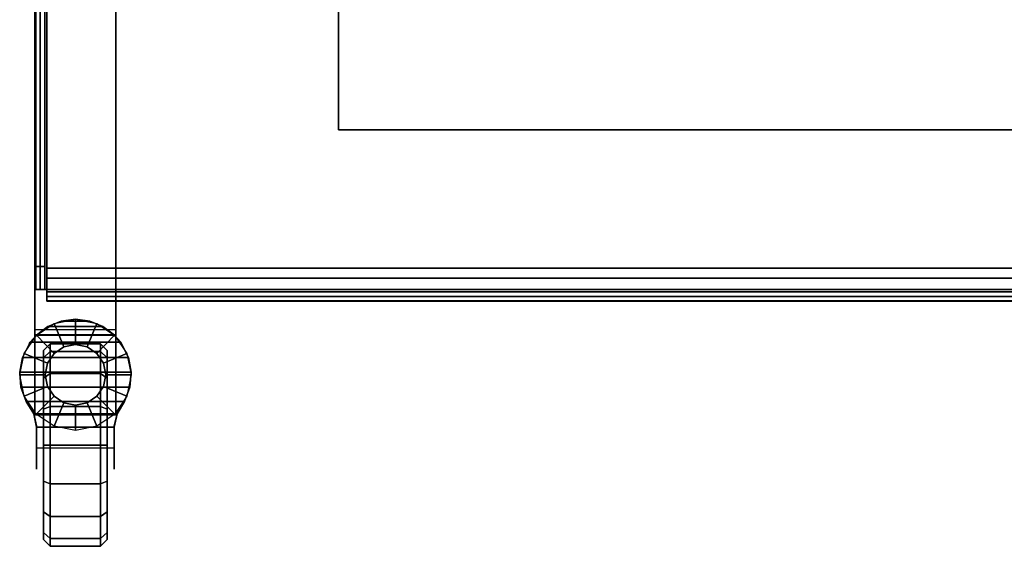
# Model space of a CAD drawing. Units: inches. Extents: x 0 to 282, y 0 to 229.
# Drawn here: x 185 to 197, y 201 to 207 of the extents above; entities that cross this region are included whole.
import ezdxf

# ---------------------------------------------------------------- set-up
doc = ezdxf.new("R2010")
doc.units = ezdxf.units.IN
doc.header["$MEASUREMENT"] = 0
for name, color, linetype in [('A-FURN', 7, 'Continuous'), ('AFUFU-2D-CW-TX', 7, 'Continuous'), ('AFUFU-2D-HP-TX', 3, 'Continuous'), ('AFUFU-2D-ST-TX', 6, 'Continuous'), ('AFUFU-3D-CA', 7, 'Continuous'), ('AFUFU-3D-EL', 3, 'Continuous'), ('AFUFU-3D-ST-CW', 6, 'Continuous'), ('AFUFU-3D-ST-SH', 6, 'Continuous')]:
    doc.layers.add(name, color=color, linetype=linetype)
doc.styles.get("Standard").update_dxf_attribs({"font": 'arial.ttf'})

# ---------------------------------------------------------------- blocks, each defined once
blk = doc.blocks.new('3_YHP1KUB48')
at = {"layer": 'AFUFU-2D-CW-TX', "flags": 1}
for tag, height in [('CAPTG', 2.5), ('CAPPN', 0.001), ('CAPMG', 0.001), ('CAPMC', 0.001), ('CAPQT', 0.001), ('CAPDH', 0.001), ('CAPGC', 0.001)]:
    blk.add_attdef(tag, (0, 0), '', height=height, dxfattribs=at)
at = {"layer": 'AFUFU-3D-ST-CW'}
mesh = blk.add_polyface(dxfattribs=at)
corners = [(-21.25, -4, 4.5), (21.25, -4, 4.5), (21.25, -1, 4.5), (-21.25, -1, 4.5), (-21.25, -4, 4), (21.25, -4, 4), (21.25, -1, 4), (-21.25, -1, 4)]
mesh.append_faces([[corners[k] for k in face] for face in [(0, 1, 2, 3), (7, 6, 5, 4), (0, 3, 7, 4), (6, 2, 1, 5), (5, 1, 0, 4)]])
blk = doc.blocks.new('3_YHP1SMS4828P')
at = {"layer": 'AFUFU-2D-ST-TX', "flags": 1}
for tag, height in [('CAPTG', 2.5), ('CAPPN', 0.001), ('CAPMG', 0.001), ('CAPMC', 0.001), ('CAPQT', 0.001), ('CAPDH', 0.001), ('CAPGC', 0.001)]:
    blk.add_attdef(tag, (0, 0), '', height=height, dxfattribs=at)
at = {"layer": 'AFUFU-3D-ST-SH'}
mesh = blk.add_polyface(dxfattribs=at)
corners = [(-24.855, -5.974, 4.62), (24.855, -5.974, 4.62), (24.855, 5.974, 4.62), (-24.855, 5.974, 4.62), (-24.855, 6.003, 4.658), (-24.855, 5.71, 5.75), (24.855, 5.71, 5.75), (24.855, 6.003, 4.658), (24.855, 5.834, 5.75), (-24.855, 5.834, 5.75), (24.855, -6.118, 4.689), (24.855, -5.834, 5.75), (-24.855, -5.834, 5.75), (-24.855, -6.118, 4.689), (24.855, -6.115, 4.599), (-24.855, -6.115, 4.599), (24.855, -6.06, 4.527), (-24.855, -6.06, 4.527), (24.855, -5.974, 4.5), (-24.855, -5.974, 4.5), (24.855, -6.003, 4.658), (24.855, -5.71, 5.75), (-24.855, -5.71, 5.75), (-24.855, -6.003, 4.658), (-24.855, 6.115, 4.599), (-24.855, 6.118, 4.689), (24.855, 6.118, 4.689), (24.855, 6.115, 4.599), (-24.855, 6.06, 4.527), (24.855, 6.06, 4.527), (-24.855, 5.974, 4.5), (24.855, 5.974, 4.5), (24.937, -5.974, 4.532), (24.991, -5.974, 4.601), (25, 5.689, 5.75), (24.88, 5.689, 5.75), (24.88, -5.689, 5.75), (25, -5.689, 5.75), (25, 5.974, 4.689), (25, -5.974, 4.689), (24.88, 5.974, 4.689), (24.88, -5.974, 4.689), (24.88, -5.974, 4.645), (24.88, 5.974, 4.645), (24.991, 5.974, 4.601), (24.937, 5.974, 4.532), (-24.991, -5.974, 4.601), (-24.937, -5.974, 4.532), (-25, -5.689, 5.75), (-24.88, -5.689, 5.75), (-24.88, 5.689, 5.75), (-25, 5.689, 5.75), (-25, -5.974, 4.689), (-25, 5.974, 4.689), (-24.88, -5.974, 4.689), (-24.88, 5.974, 4.689), (-24.88, -5.974, 4.645), (-24.88, 5.974, 4.645), (-24.937, 5.974, 4.532), (-24.991, 5.974, 4.601)]
mesh.append_faces([[corners[k] for k in face] for face in [(0, 1, 2, 3), (7, 6, 5, 4), (5, 6, 8, 9), (10, 11, 12, 13), (14, 10, 13, 15), (16, 14, 15, 17), (18, 16, 17, 19), (23, 22, 21, 20), (12, 11, 21, 22), (24, 25, 26, 27), (28, 24, 27, 29), (30, 28, 29, 31), (30, 31, 18, 19), (25, 9, 8, 26), (34, 35, 36, 37), (37, 36, 41, 39), (38, 40, 35, 34), (1, 42, 43, 2), (0, 23, 20, 1), (2, 7, 4, 3), (44, 38, 39, 33), (45, 44, 33, 32), (31, 45, 32, 18), (48, 49, 50, 51), (52, 54, 49, 48), (51, 50, 55, 53), (3, 57, 56, 0), (46, 52, 53, 59), (47, 46, 59, 58), (19, 47, 58, 30)]])
mesh.append_faces([[corners[k] for k in face] for face in [(7, 26, 8, 6), (1, 14, 16, 18), (2, 44, 45, 31), (23, 13, 12, 22), (0, 46, 47, 19), (3, 24, 28, 30)]], dxfattribs={"vtx0": -1})
mesh.append_faces([[corners[k] for k in face] for face in [(54, 52, 56, 56)]], dxfattribs={"vtx0": -1, "vtx1": -1, "vtx2": -1})
mesh.append_faces([[corners[k] for k in face] for face in [(14, 1, 20, 10), (26, 7, 2, 27), (13, 23, 0, 15), (24, 3, 4, 25)]], dxfattribs={"vtx0": -1, "vtx2": -1})
mesh.append_faces([[corners[k] for k in face] for face in [(39, 41, 42, 42)]], dxfattribs={"vtx0": -1, "vtx2": -1, "vtx3": -1})
mesh.append_faces([[corners[k] for k in face] for face in [(35, 40, 41, 36), (49, 54, 55, 50)]], dxfattribs={"vtx1": -1})
mesh.append_faces([[corners[k] for k in face] for face in [(55, 57, 53, 53)]], dxfattribs={"vtx1": -1, "vtx2": -1})
mesh.append_faces([[corners[k] for k in face] for face in [(33, 39, 42, 1), (2, 43, 38, 44), (0, 56, 52, 46), (59, 53, 57, 3)]], dxfattribs={"vtx1": -1, "vtx3": -1})
mesh.append_faces([[corners[k] for k in face] for face in [(21, 11, 10, 20), (18, 32, 33, 1), (31, 29, 27, 2), (5, 9, 25, 4), (19, 17, 15, 0), (30, 58, 59, 3)]], dxfattribs={"vtx2": -1})
mesh.append_faces([[corners[k] for k in face] for face in [(43, 40, 38, 38)]], dxfattribs={"vtx2": -1, "vtx3": -1})
mesh.append_faces([[corners[k] for k in face] for face in [(38, 34, 37, 39), (40, 43, 42, 41), (52, 48, 51, 53), (54, 56, 57, 55)]], dxfattribs={"vtx3": -1})
blk = doc.blocks.new('3_YHP1K4828P2C')
at = {"layer": 'AFUFU-3D-EL'}
blk.add_point((1, -5.901, 5.502), dxfattribs=at)
at = {"layer": 'AFUFU-2D-HP-TX', "flags": 1}
for tag, height in [('CAPTG', 2.5), ('CAPPN', 0.001), ('CAPMG', 0.001), ('CAPMC', 0.001), ('CAPQT', 0.001), ('CAPDH', 0.001), ('CAPGC', 0.001)]:
    blk.add_attdef(tag, (0, 0), '', height=height, dxfattribs=at)
at = {"layer": 'AFUFU-3D-CA'}
mesh = blk.add_polyface(dxfattribs=at)
corners = [(0.125, -7.029, 3.01), (0.154, -7.172, 3.01), (-0.135, -7.292, 2.75), (-0.187, -7.029, 2.75), (0.235, -7.294, 3.01), (0.014, -7.515, 2.75), (0.356, -7.375, 3.01), (0.237, -7.664, 2.75), (0.5, -7.404, 3.01), (0.5, -7.716, 2.75), (0.644, -7.375, 3.01), (0.763, -7.664, 2.75), (0.765, -7.294, 3.01), (0.986, -7.515, 2.75), (0.846, -7.172, 3.01), (1.135, -7.292, 2.75), (0.875, -7.029, 3.01), (1.188, -7.029, 2.75), (0.846, -6.885, 3.01), (1.135, -6.766, 2.75), (0.02, -8.194, 1.203), (0.02, -8.193, 1.303), (0.02, -8.015, 1.25), (0.02, -8, 1.191), (0.02, -8.162, 1.109), (0.02, -7.956, 1.148), (0.02, -8.101, 1.03), (0.02, -8.017, 0.975), (0.02, -7.897, 1.132), (0.02, -7.92, 0.951), (0.02, -7.82, 0.96), (0.02, -7.838, 1.148), (0.02, -7.729, 1.001), (-0.015, -7.511, 2.75), (-0.108, -7.358, 2.75), (-0.108, -7.358, 1.471), (-0.015, -7.511, 1.265), (0.02, -7.675, 2.75), (0.02, -7.657, 1.07), (-0.174, -7.18, 2.75), (-0.174, -7.18, 1.708), (-0.189, -6.995, 2.75), (-0.189, -6.995, 1.955), (-0.155, -6.815, 2.75), (-0.155, -6.815, 2.196), (0.02, -7.931, 2.75), (0.02, -7.779, 1.25), (0.02, -7.795, 1.191), (0.02, -7.795, 1.309), (0.02, -8, 1.309), (0.02, -7.956, 1.352), (0.02, -7.897, 1.368), (0.02, -7.838, 1.352), (-0.059, -6.626, 2.75), (-0.071, -6.644, 2.383), (0.98, -8.193, 1.303), (0.98, -8.194, 1.203), (0.98, -8.015, 1.25), (0.98, -8.162, 1.109), (0.98, -8, 1.191), (0.98, -8.101, 1.03), (0.98, -7.956, 1.148), (0.98, -8.017, 0.975), (0.98, -7.92, 0.951), (0.98, -7.897, 1.132), (0.98, -7.82, 0.96), (0.98, -7.729, 1.001), (0.98, -7.838, 1.148), (1.015, -7.511, 1.265), (1.108, -7.358, 1.471), (1.108, -7.358, 2.75), (1.015, -7.511, 2.75), (0.98, -7.657, 1.07), (0.98, -7.675, 2.75), (1.174, -7.18, 1.708), (1.174, -7.18, 2.75), (1.189, -6.995, 1.955), (1.189, -6.995, 2.75), (1.155, -6.815, 2.196), (1.155, -6.815, 2.75), (0.98, -7.931, 2.75), (0.98, -7.779, 1.25), (0.98, -7.795, 1.191), (0.98, -7.795, 1.309), (0.98, -8, 1.309), (0.98, -7.956, 1.352), (0.98, -7.897, 1.368), (0.98, -7.838, 1.352), (1.071, -6.644, 2.383), (1.059, -6.626, 2.75), (0.982, -6.537, 2.408), (0.84, -6.431, 2.408), (0.84, -6.431, 2.75), (0.982, -6.537, 2.75), (0.676, -6.364, 2.408), (0.676, -6.364, 2.75), (0.5, -6.341, 2.408), (0.5, -6.341, 2.75), (0.324, -6.364, 2.408), (0.324, -6.364, 2.75), (0.16, -6.431, 2.408), (0.16, -6.431, 2.75), (0.018, -6.537, 2.408), (0.018, -6.537, 2.75), (0.765, -6.764, 3.01), (0.644, -6.682, 3.01), (0.763, -6.394, 2.75), (0.5, -6.654, 3.01), (0.356, -6.682, 3.01), (0.237, -6.394, 2.75), (0.235, -6.764, 3.01), (0.154, -6.885, 3.01), (-0.135, -6.766, 2.75), (0.154, -7.172, 3.135), (0.235, -7.294, 3.135), (0.356, -7.375, 3.135), (0.5, -7.404, 3.135), (0.644, -7.375, 3.135), (0.765, -7.294, 3.135), (0.846, -7.172, 3.135), (0.875, -7.029, 3.135), (0.846, -6.885, 3.135), (0.765, -6.764, 3.135), (0.644, -6.682, 3.135), (0.5, -6.654, 3.135), (0.356, -6.682, 3.135), (0.235, -6.764, 3.135), (0.154, -6.885, 3.135), (0.125, -7.029, 3.135)]
mesh.append_faces([[corners[k] for k in face] for face in [(0, 1, 2, 3), (1, 4, 5, 2), (4, 6, 7, 5), (6, 8, 9, 7), (8, 10, 11, 9), (10, 12, 13, 11), (12, 14, 15, 13), (14, 16, 17, 15), (16, 18, 19, 17), (33, 34, 35, 36), (37, 33, 36, 38), (34, 39, 40, 35), (39, 41, 42, 40), (41, 43, 44, 42), (43, 53, 54, 44), (68, 69, 70, 71), (72, 68, 71, 73), (69, 74, 75, 70), (74, 76, 77, 75), (76, 78, 79, 77), (78, 88, 89, 79), (90, 91, 92, 93), (91, 94, 95, 92), (94, 96, 97, 95), (96, 98, 99, 97), (98, 100, 101, 99), (100, 102, 103, 101), (88, 90, 93, 89), (53, 103, 102, 54), (18, 104, 93, 19), (104, 105, 106, 93), (105, 107, 97, 106), (107, 108, 109, 97), (108, 110, 103, 109), (111, 0, 3, 112), (110, 111, 112, 103), (1, 113, 114, 4), (4, 114, 115, 6), (6, 115, 116, 8), (8, 116, 117, 10), (10, 117, 118, 12), (12, 118, 119, 14), (14, 119, 120, 16), (16, 120, 121, 18), (18, 121, 122, 104), (104, 122, 123, 105), (105, 123, 124, 107), (107, 124, 125, 108), (108, 125, 126, 110), (110, 126, 127, 111), (111, 127, 128, 0), (0, 128, 113, 1)]])
mesh.append_faces([[corners[k] for k in face] for face in [(46, 38, 47, 47), (49, 45, 50, 50), (50, 45, 51, 51), (51, 45, 52, 52), (52, 45, 48, 48)]], dxfattribs={"vtx0": -1, "vtx1": -1, "vtx2": -1})
mesh.append_faces([[corners[k] for k in face] for face in [(38, 46, 48, 45), (72, 81, 82, 82), (80, 83, 81, 72), (80, 84, 85, 85), (80, 85, 86, 86), (80, 86, 87, 87), (80, 87, 83, 83)]], dxfattribs={"vtx0": -1, "vtx2": -1, "vtx3": -1})
mesh.append_faces([[corners[k] for k in face] for face in [(80, 73, 37, 45)]], dxfattribs={"vtx1": -1})
mesh.append_faces([[corners[k] for k in face] for face in [(73, 80, 72, 72)]], dxfattribs={"vtx1": -1, "vtx2": -1})
mesh.append_faces([[corners[k] for k in face] for face in [(20, 21, 22, 22), (27, 26, 25, 25), (30, 29, 28, 28), (55, 56, 57, 57), (60, 62, 61, 61), (63, 65, 64, 64)]], dxfattribs={"vtx1": -1, "vtx2": -1, "vtx3": -1})
mesh.append_faces([[corners[k] for k in face] for face in [(22, 23, 24, 20), (23, 25, 26, 24), (25, 28, 29, 27), (28, 31, 32, 30), (31, 47, 38, 32), (49, 22, 21, 45), (56, 58, 59, 57), (58, 60, 61, 59), (62, 63, 64, 61), (65, 66, 67, 64), (66, 72, 82, 67), (80, 55, 57, 84), (73, 71, 33, 37), (71, 70, 34, 33), (70, 75, 39, 34), (75, 77, 41, 39), (77, 79, 43, 41), (79, 89, 53, 43), (89, 93, 103, 53), (93, 92, 101, 103), (92, 95, 99, 101)]], dxfattribs={"vtx1": -1, "vtx3": -1})
mesh.append_faces([[corners[k] for k in face] for face in [(45, 37, 38, 38), (95, 97, 99, 99)]], dxfattribs={"vtx2": -1, "vtx3": -1})
mesh = blk.add_polyface(dxfattribs=at)
corners = [(0.189, -7.897, 2.5), (0.811, -7.897, 2.5), (0.811, -7.419, 2.405), (0.189, -7.419, 2.405), (0.107, -7.897, 2.418), (0.107, -7.451, 2.329), (0.189, -8.376, 2.405), (0.811, -8.376, 2.405), (0.107, -8.344, 2.329), (0.189, -8.781, 2.134), (0.811, -8.781, 2.134), (0.107, -8.723, 2.076), (0.189, -9.052, 1.728), (0.811, -9.052, 1.728), (0.107, -8.976, 1.697), (0.189, -9.147, 1.25), (0.811, -9.147, 1.25), (0.107, -9.065, 1.25), (0.189, -9.052, 0.772), (0.811, -9.052, 0.772), (0.107, -8.976, 0.803), (0.189, -8.781, 0.366), (0.811, -8.781, 0.366), (0.107, -8.723, 0.424), (0.189, -8.376, 0.095), (0.811, -8.376, 0.095), (0.107, -8.344, 0.171), (0.189, -7.897), (0.811, -7.897), (0.107, -7.897, 0.082), (0.189, -7.419, 0.095), (0.811, -7.419, 0.095), (0.107, -7.451, 0.171), (0.189, -7.013, 0.366), (0.811, -7.013, 0.366), (0.107, -7.072, 0.424), (0.189, -6.742, 0.772), (0.811, -6.742, 0.772), (0.107, -6.819, 0.803), (0.189, -6.647, 1.25), (0.811, -6.647, 1.25), (0.107, -6.73, 1.25), (0.189, -6.742, 1.728), (0.811, -6.742, 1.728), (0.107, -6.819, 1.697), (0.189, -7.013, 2.134), (0.811, -7.013, 2.134), (0.107, -7.072, 2.076), (0.107, -7.897, 1.25), (0.894, -7.451, 2.329), (0.894, -7.897, 2.418), (0.894, -8.344, 2.329), (0.894, -8.723, 2.076), (0.894, -8.976, 1.697), (0.894, -9.065, 1.25), (0.894, -8.976, 0.803), (0.894, -8.723, 0.424), (0.894, -8.344, 0.171), (0.894, -7.897, 0.082), (0.894, -7.451, 0.171), (0.894, -7.072, 0.424), (0.894, -6.819, 0.803), (0.894, -6.73, 1.25), (0.894, -6.819, 1.697), (0.894, -7.072, 2.076), (0.894, -7.897, 1.25)]
mesh.append_faces([[corners[k] for k in face] for face in [(0, 1, 2, 3), (4, 0, 3, 5), (6, 7, 1, 0), (8, 6, 0, 4), (9, 10, 7, 6), (11, 9, 6, 8), (12, 13, 10, 9), (14, 12, 9, 11), (15, 16, 13, 12), (17, 15, 12, 14), (18, 19, 16, 15), (20, 18, 15, 17), (21, 22, 19, 18), (23, 21, 18, 20), (24, 25, 22, 21), (26, 24, 21, 23), (27, 28, 25, 24), (29, 27, 24, 26), (30, 31, 28, 27), (32, 30, 27, 29), (33, 34, 31, 30), (35, 33, 30, 32), (36, 37, 34, 33), (38, 36, 33, 35), (39, 40, 37, 36), (41, 39, 36, 38), (42, 43, 40, 39), (44, 42, 39, 41), (45, 46, 43, 42), (47, 45, 42, 44), (3, 2, 46, 45), (5, 3, 45, 47), (49, 2, 1, 50), (50, 1, 7, 51), (51, 7, 10, 52), (52, 10, 13, 53), (53, 13, 16, 54), (54, 16, 19, 55), (55, 19, 22, 56), (56, 22, 25, 57), (57, 25, 28, 58), (58, 28, 31, 59), (59, 31, 34, 60), (60, 34, 37, 61), (61, 37, 40, 62), (62, 40, 43, 63), (63, 43, 46, 64), (64, 46, 2, 49)]])
mesh.append_faces([[corners[k] for k in face] for face in [(8, 4, 48, 48), (11, 8, 48, 48), (14, 11, 48, 48), (17, 14, 48, 48), (20, 17, 48, 48), (23, 20, 48, 48), (26, 23, 48, 48), (29, 26, 48, 48), (32, 29, 48, 48), (35, 32, 48, 48), (38, 35, 48, 48), (41, 38, 48, 48), (44, 41, 48, 48), (47, 44, 48, 48), (5, 47, 48, 48), (4, 5, 48, 48), (50, 51, 65, 65), (51, 52, 65, 65), (52, 53, 65, 65), (53, 54, 65, 65), (54, 55, 65, 65), (55, 56, 65, 65), (56, 57, 65, 65), (57, 58, 65, 65), (58, 59, 65, 65), (59, 60, 65, 65), (60, 61, 65, 65), (61, 62, 65, 65), (62, 63, 65, 65), (63, 64, 65, 65), (64, 49, 65, 65), (49, 50, 65, 65)]], dxfattribs={"vtx1": -1, "vtx2": -1, "vtx3": -1})
at = {"layer": 'AFUFU-3D-EL'}
mesh = blk.add_polyface(dxfattribs=at)
corners = [(1, -1.37, 22.411), (0, -1.37, 22.411), (0, -6.535, 3.135), (1, -6.535, 3.135), (1, -2.413, 22.411), (0, -2.413, 22.411), (0, -7.511, 3.385), (1, -7.511, 3.385), (0, -6.468, 3.385), (1, -6.468, 3.385), (0, -7.523, 3.135), (1, -7.523, 3.135)]
mesh.append_faces([[corners[k] for k in face] for face in [(0, 1, 2, 3), (4, 5, 6, 7), (1, 8, 6, 5), (4, 7, 9, 0), (2, 8, 9, 3), (8, 2, 10, 6), (6, 10, 11, 7), (7, 11, 3, 9), (2, 3, 11, 10)]])

msp = doc.modelspace()

# ---------------------------------------------------------------- block references
at = {"layer": 'A-FURN'}
for name, p in [('3_YHP1K4828P2C', (185, 209.926)), ('3_YHP1SMS4828P', (210, 209.926)), ('3_YHP1KUB48', (210, 209.926))]:
    msp.add_blockref(name, p, dxfattribs=at)

doc.saveas('drawing.dxf')
